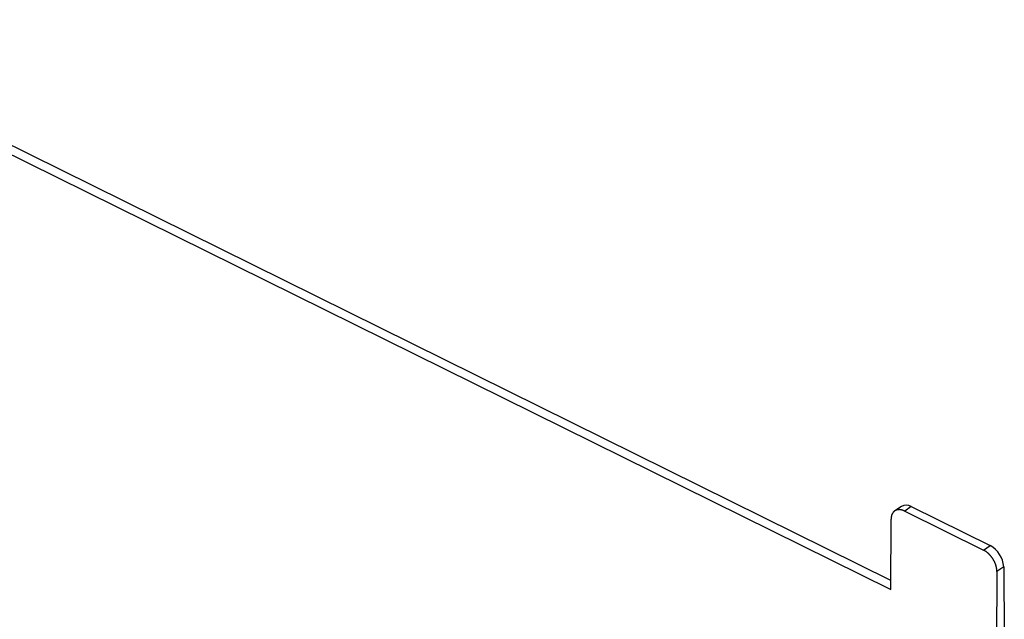
# Model space of a CAD drawing. Units: millimetres. Extents: x 0 to 841, y 0 to 594.
# Drawn here: x 681 to 731, y 461 to 491 of the extents above; entities that cross this region are included whole.
import ezdxf

# ---------------------------------------------------------------- set-up
doc = ezdxf.new("R2010")
doc.units = ezdxf.units.MM
doc.layers.add('SLD-0', color=179, linetype='Continuous')

msp = doc.modelspace()

# ---------------------------------------------------------------- linework, layer by layer
at = {"layer": 'SLD-0'}
for p, q in [((667.833, 490.409), (725.248, 461.999)), ((725.251, 462.459), (668.225, 490.676)), ((725.784, 466.185), (725.449, 465.956)), ((725.466, 465.967), (725.458, 465.962)), ((725.474, 465.971), (725.466, 465.967)), ((725.482, 465.976), (725.474, 465.971)), ((725.49, 465.98), (725.482, 465.976)), ((725.498, 465.984), (725.49, 465.98)), ((725.506, 465.988), (725.498, 465.984)), ((725.515, 465.991), (725.506, 465.988)), ((725.524, 465.994), (725.515, 465.991)), ((725.532, 465.998), (725.524, 465.994)), ((725.541, 466.001), (725.532, 465.998)), ((725.55, 466.003), (725.541, 466.001)), ((725.559, 466.006), (725.55, 466.003)), ((725.568, 466.008), (725.559, 466.006)), ((725.577, 466.01), (725.568, 466.008)), ((725.587, 466.012), (725.577, 466.01)), ((725.596, 466.014), (725.587, 466.012)), ((725.605, 466.016), (725.596, 466.014)), ((725.615, 466.017), (725.605, 466.016)), ((725.625, 466.018), (725.615, 466.017)), ((725.634, 466.019), (725.625, 466.018)), ((725.644, 466.019), (725.634, 466.019)), ((725.654, 466.02), (725.644, 466.019)), ((725.664, 466.02), (725.654, 466.02)), ((725.674, 466.02), (725.664, 466.02)), ((725.684, 466.02), (725.674, 466.02)), ((725.695, 466.019), (725.684, 466.02)), ((725.705, 466.019), (725.695, 466.019)), ((725.715, 466.018), (725.705, 466.019)), ((725.726, 466.017), (725.715, 466.018)), ((725.736, 466.016), (725.726, 466.017)), ((725.747, 466.014), (725.736, 466.016)), ((725.757, 466.012), (725.747, 466.014)), ((725.768, 466.01), (725.757, 466.012)), ((725.779, 466.008), (725.768, 466.01)), ((725.789, 466.006), (725.779, 466.008)), ((725.8, 466.004), (725.789, 466.006)), ((725.811, 466.001), (725.8, 466.004)), ((725.822, 465.998), (725.811, 466.001)), ((725.833, 465.995), (725.822, 465.998)), ((725.843, 465.991), (725.833, 465.995)), ((725.854, 465.988), (725.843, 465.991)), ((725.865, 465.984), (725.854, 465.988)), ((725.876, 465.98), (725.865, 465.984)), ((725.887, 465.976), (725.876, 465.98)), ((725.898, 465.971), (725.887, 465.976)), ((725.909, 465.967), (725.898, 465.971)), ((725.92, 465.962), (725.909, 465.967)), ((726.285, 466.173), (725.954, 465.947)), ((726.285, 466.173), (730.243, 464.215)), ((725.248, 461.999), (725.267, 465.545)), ((725.268, 465.569), (725.267, 465.557)), ((725.267, 465.557), (725.267, 465.545)), ((725.269, 465.593), (725.268, 465.581)), ((725.268, 465.581), (725.268, 465.569)), ((725.27, 465.604), (725.269, 465.593)), ((725.271, 465.615), (725.27, 465.604)), ((725.272, 465.627), (725.271, 465.615)), ((725.273, 465.638), (725.272, 465.627)), ((725.275, 465.649), (725.273, 465.638)), ((725.277, 465.66), (725.275, 465.649)), ((725.279, 465.671), (725.277, 465.66)), ((725.281, 465.682), (725.279, 465.671)), ((725.283, 465.692), (725.281, 465.682)), ((725.286, 465.703), (725.283, 465.692)), ((725.288, 465.713), (725.286, 465.703)), ((725.291, 465.723), (725.288, 465.713)), ((725.294, 465.734), (725.291, 465.723)), ((725.297, 465.743), (725.294, 465.734)), ((725.3, 465.753), (725.297, 465.743)), ((725.304, 465.763), (725.3, 465.753)), ((725.308, 465.773), (725.304, 465.763)), ((725.311, 465.782), (725.308, 465.773)), ((725.315, 465.791), (725.311, 465.782)), ((725.32, 465.8), (725.315, 465.791)), ((725.324, 465.809), (725.32, 465.8)), ((725.328, 465.818), (725.324, 465.809)), ((725.333, 465.826), (725.328, 465.818)), ((725.338, 465.835), (725.333, 465.826)), ((725.343, 465.843), (725.338, 465.835)), ((725.348, 465.851), (725.343, 465.843)), ((725.353, 465.859), (725.348, 465.851)), ((725.359, 465.867), (725.353, 465.859)), ((725.364, 465.875), (725.359, 465.867)), ((725.37, 465.882), (725.364, 465.875)), ((725.376, 465.889), (725.37, 465.882)), ((725.382, 465.896), (725.376, 465.889)), ((725.388, 465.903), (725.382, 465.896)), ((725.395, 465.91), (725.388, 465.903)), ((725.401, 465.916), (725.395, 465.91)), ((725.408, 465.923), (725.401, 465.916)), ((725.415, 465.929), (725.408, 465.923)), ((725.422, 465.935), (725.415, 465.929)), ((725.429, 465.941), (725.422, 465.935)), ((725.436, 465.946), (725.429, 465.941)), ((725.443, 465.952), (725.436, 465.946)), ((725.451, 465.957), (725.443, 465.952)), ((725.458, 465.962), (725.451, 465.957)), ((725.931, 465.957), (725.92, 465.962)), ((725.943, 465.952), (725.931, 465.957)), ((725.954, 465.947), (725.943, 465.952)), ((725.954, 465.947), (729.912, 463.988)), ((729.912, 463.988), (730.243, 464.215)), ((729.923, 463.982), (729.912, 463.988)), ((729.934, 463.977), (729.923, 463.982)), ((729.945, 463.971), (729.934, 463.977)), ((729.956, 463.965), (729.945, 463.971)), ((729.967, 463.958), (729.956, 463.965)), ((729.978, 463.952), (729.967, 463.958)), ((729.989, 463.945), (729.978, 463.952)), ((730, 463.938), (729.989, 463.945)), ((730.011, 463.931), (730, 463.938)), ((730.022, 463.924), (730.011, 463.931)), ((730.032, 463.917), (730.022, 463.924)), ((730.043, 463.909), (730.032, 463.917)), ((730.054, 463.901), (730.043, 463.909)), ((730.065, 463.893), (730.054, 463.901)), ((730.076, 463.885), (730.065, 463.893)), ((730.086, 463.877), (730.076, 463.885)), ((730.097, 463.868), (730.086, 463.877)), ((730.108, 463.86), (730.097, 463.868)), ((730.118, 463.851), (730.108, 463.86)), ((730.129, 463.842), (730.118, 463.851)), ((730.139, 463.833), (730.129, 463.842)), ((730.149, 463.824), (730.139, 463.833)), ((730.16, 463.815), (730.149, 463.824)), ((730.17, 463.805), (730.16, 463.815)), ((730.18, 463.795), (730.17, 463.805)), ((730.19, 463.786), (730.18, 463.795)), ((730.2, 463.776), (730.19, 463.786)), ((730.21, 463.765), (730.2, 463.776)), ((730.22, 463.755), (730.21, 463.765)), ((730.23, 463.745), (730.22, 463.755)), ((730.239, 463.734), (730.23, 463.745)), ((730.249, 463.724), (730.239, 463.734)), ((730.259, 463.713), (730.249, 463.724)), ((730.268, 463.702), (730.259, 463.713)), ((730.277, 463.691), (730.268, 463.702)), ((730.287, 463.68), (730.277, 463.691)), ((730.296, 463.669), (730.287, 463.68)), ((730.305, 463.658), (730.296, 463.669)), ((730.314, 463.646), (730.305, 463.658)), ((730.323, 463.635), (730.314, 463.646)), ((730.331, 463.623), (730.323, 463.635)), ((730.34, 463.611), (730.331, 463.623)), ((730.348, 463.599), (730.34, 463.611)), ((730.357, 463.588), (730.348, 463.599)), ((730.365, 463.576), (730.357, 463.588)), ((730.373, 463.563), (730.365, 463.576)), ((730.381, 463.551), (730.373, 463.563)), ((730.389, 463.539), (730.381, 463.551)), ((730.397, 463.527), (730.389, 463.539)), ((730.404, 463.514), (730.397, 463.527)), ((730.412, 463.502), (730.404, 463.514)), ((730.419, 463.489), (730.412, 463.502)), ((730.427, 463.477), (730.419, 463.489)), ((730.434, 463.464), (730.427, 463.477)), ((730.441, 463.451), (730.434, 463.464)), ((730.448, 463.439), (730.441, 463.451)), ((730.454, 463.426), (730.448, 463.439)), ((730.461, 463.413), (730.454, 463.426)), ((730.467, 463.4), (730.461, 463.413)), ((730.473, 463.387), (730.467, 463.4)), ((730.48, 463.374), (730.473, 463.387)), ((730.485, 463.361), (730.48, 463.374)), ((730.491, 463.348), (730.485, 463.361)), ((730.497, 463.335), (730.491, 463.348)), ((730.502, 463.322), (730.497, 463.335)), ((730.508, 463.309), (730.502, 463.322)), ((730.513, 463.296), (730.508, 463.309)), ((730.518, 463.282), (730.513, 463.296)), ((730.523, 463.269), (730.518, 463.282)), ((730.528, 463.256), (730.523, 463.269)), ((730.532, 463.243), (730.528, 463.256)), ((730.536, 463.23), (730.532, 463.243)), ((730.541, 463.217), (730.536, 463.23)), ((730.545, 463.204), (730.541, 463.217)), ((730.549, 463.19), (730.545, 463.204)), ((730.552, 463.177), (730.549, 463.19)), ((730.556, 463.164), (730.552, 463.177)), ((730.559, 463.151), (730.556, 463.164)), ((730.562, 463.138), (730.559, 463.151)), ((730.565, 463.125), (730.562, 463.138)), ((730.568, 463.112), (730.565, 463.125)), ((730.571, 463.099), (730.568, 463.112)), ((730.573, 463.086), (730.571, 463.099)), ((730.576, 463.073), (730.573, 463.086)), ((730.578, 463.061), (730.576, 463.073)), ((730.58, 463.048), (730.578, 463.061)), ((730.582, 463.035), (730.58, 463.048)), ((730.583, 463.022), (730.582, 463.035)), ((730.585, 463.01), (730.583, 463.022)), ((730.586, 462.997), (730.585, 463.01)), ((730.587, 462.985), (730.586, 462.997)), ((730.932, 463.145), (730.59, 462.912)), ((730.932, 463.145), (730.962, 459.633)), ((730.59, 462.912), (730.571, 459.365)), ((730.588, 462.972), (730.587, 462.985)), ((730.589, 462.96), (730.588, 462.972)), ((730.589, 462.948), (730.589, 462.96)), ((730.59, 462.936), (730.589, 462.948)), ((730.59, 462.924), (730.59, 462.936)), ((730.59, 462.912), (730.59, 462.924))]:
    msp.add_line(p, q, dxfattribs=at)
for centre, radius, start, end in [((726.025, 465.757), 0.491, 57.9924, 119.3777), ((729.625, 463.06), 1.31, 3.7289, 61.834)]:
    msp.add_arc(centre, radius, start, end, dxfattribs=at)

doc.saveas('drawing.dxf')
